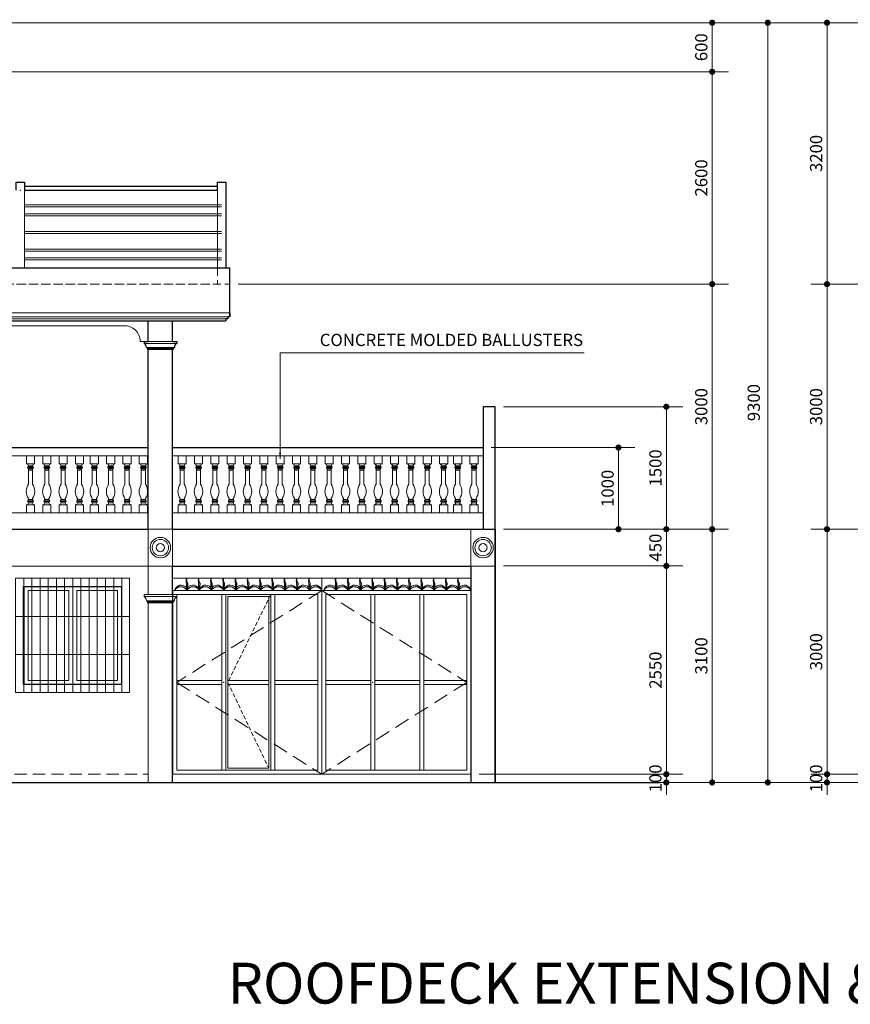
# Model space of a CAD drawing. Units: inches. Extents: x 232504 to 781189, y -257492 to 45191.
# Drawn here: x 326779 to 336947, y 28648 to 40701 of the extents above; entities that cross this region are included whole.
import ezdxf

# ---------------------------------------------------------------- set-up
doc = ezdxf.new("R2010")
doc.units = ezdxf.units.IN
doc.header["$MEASUREMENT"] = 0
doc.linetypes.add('DASHED2', pattern=[0.375, 0.25, -0.125])
doc.layers.add('dimension', color=251, linetype='Continuous', lineweight=13)
doc.layers.add('window', color=137, linetype='Continuous', lineweight=20)
doc.styles.add('ARIAL', font='GOTHIC.TTF', dxfattribs={"height": 150})
doc.styles.add('style3', font='GOTHIC.TTF', dxfattribs={"height": 500})
doc.dimstyles.new('100', dxfattribs={"dimtxt": 150, "dimasz": 75, "dimexe": 200, "dimexo": 100, "dimgap": 35, "dimtad": 1, "dimdec": 0, "dimdsep": 46, "dimtxsty": 'ARIAL', "dimblk": 'DOT', "dimcen": 2.5, "dimclrd": 256, "dimclre": 256, "dimclrt": 7, "dimazin": 0, "dimtfac": 1, "dimtdec": 0, "dimtix": 1, "dimtmove": 2, "dimatfit": 3, "dimfxl": 50, "dimlwd": 5, "dimlwe": 5, "dimarcsym": 0})
doc.dimstyles.new('200SCALE', dxfattribs={"dimtxt": 150, "dimasz": 75, "dimexe": 200, "dimexo": 100, "dimgap": 35, "dimtad": 1, "dimdec": 0, "dimlfac": 2, "dimdsep": 46, "dimtxsty": 'ARIAL', "dimblk": 'DOT', "dimcen": 2.5, "dimclrd": 256, "dimclre": 256, "dimclrt": 7, "dimazin": 0, "dimtfac": 1, "dimtdec": 0, "dimtix": 1, "dimtmove": 2, "dimatfit": 3, "dimfxl": 50, "dimlwd": 5, "dimlwe": 5, "dimarcsym": 0})

# ---------------------------------------------------------------- blocks, each defined once
blk = doc.blocks.new('BALLUSTER-1')
at = {"layer": 'dimension'}
for p, q in [((15406, 31030), (15506, 31030)), ((15406, 30930), (15406, 31030)), ((15506, 31030), (15506, 30930)), ((15506, 30930), (15406, 30930)), ((15486, 30893), (15426, 30893)), ((15486, 30880), (15426, 30880)), ((15481, 30905), (15431, 30905)), ((15481, 30868), (15431, 30868)), ((15431, 30868), (15431, 30680)), ((15481, 30868), (15481, 30680)), ((15481, 30855), (15431, 30855)), ((15431, 30505), (15431, 30493)), ((15481, 30505), (15481, 30493)), ((15406, 30430), (15506, 30430)), ((15406, 30330), (15406, 30430)), ((15506, 30430), (15406, 30430)), ((15426, 30480), (15486, 30480)), ((15486, 30480), (15426, 30480)), ((15426, 30468), (15486, 30468)), ((15486, 30468), (15426, 30468)), ((15431, 30493), (15481, 30493)), ((15481, 30493), (15431, 30493)), ((15431, 30455), (15481, 30455)), ((15481, 30455), (15431, 30455)), ((15506, 30430), (15506, 30330)), ((15506, 30330), (15406, 30330))]:
    blk.add_line(p, q, dxfattribs=at)
for centre, radius, start, end in [((15403, 30902), 28.6, 6.8296, 83.1704), ((15428, 30887), 6.43, 103.7227, 256.2773), ((15433, 30899), 6.43, 103.7227, 256.2773), ((15433, 30874), 6.43, 103.7227, 256.2773), ((15510, 30902), 28.6, 96.8296, 173.1704), ((15480, 30899), 6.43, 283.7227, 76.2773), ((15480, 30874), 6.43, 283.7227, 76.2773), ((15485, 30887), 6.43, 283.7227, 76.2773), ((15561, 30593), 157, 146.0747, 213.9253), ((15351, 30593), 157, 326.0747, 33.9253), ((15403, 30459), 28.6, 276.8296, 353.1704), ((15428, 30474), 6.43, 103.7227, 256.2773), ((15433, 30487), 6.43, 103.7227, 256.2773), ((15433, 30462), 6.43, 103.7227, 256.2773), ((15480, 30487), 6.43, 283.7227, 76.2773), ((15480, 30462), 6.43, 283.7227, 76.2773), ((15480, 30462), 6.43, 283.7227, 76.2773), ((15510, 30459), 28.6, 186.8296, 263.1704), ((15485, 30474), 6.43, 283.7227, 76.2773)]:
    blk.add_arc(centre, radius, start, end, dxfattribs=at)
blk = doc.blocks.new('w1')
at = {"layer": 'dimension'}
for points in [[(11507, 36764), (10910, 36764), (10910, 35564), (11507, 35564)], [(11457, 36714), (10960, 36714), (10960, 35614), (11457, 35614)]]:
    blk.add_lwpolyline(points, close=True, dxfattribs=at)
blk = doc.blocks.new('_Dot')
at = {"color": 0, "linetype": 'ByBlock', "lineweight": -2}
blk.add_line((-0.5, 0), (-1, 0), dxfattribs=at)
at = {"color": 0, "linetype": 'ByBlock', "const_width": 0.5}
blk.add_lwpolyline([(-0.25, 0, 1), (0.25, 0, 1)], format="xyb", close=True, dxfattribs=at)
blk = doc.blocks.new('*D1882')
at = {"layer": 'Defpoints', "color": 0, "transparency": 16777216}
for p in [(324252, 40064), (329452, 37464), (335256, 37464)]:
    blk.add_point(p, dxfattribs=at)
at = {"layer": 'dimension', "lineweight": 5, "transparency": 16777216}
for p, q in [((324352, 40064), (335456, 40064)), ((335256, 39989), (335256, 37539)), ((329552, 37464), (335456, 37464))]:
    blk.add_line(p, q, dxfattribs=at)
at = {"layer": 'dimension', "lineweight": 5, "transparency": 16777216, "xscale": 75, "yscale": 75, "zscale": 75}
for p, rotation in [((335256, 40064), 90), ((335256, 37464), 270)]:
    blk.add_blockref('_Dot', p, dxfattribs=dict(at, rotation=rotation))
at = {"layer": 'dimension', "color": 7, "transparency": 16777216, "insert": (335142, 38764), "char_height": 150, "attachment_point": 5, "rotation": 90, "style": 'ARIAL'}
blk.add_mtext('2600', dxfattribs=at)
blk = doc.blocks.new('*D1883')
at = {"layer": 'Defpoints', "color": 0, "transparency": 16777216}
for p in [(329352, 37464), (332602, 34464), (335256, 34464)]:
    blk.add_point(p, dxfattribs=at)
at = {"layer": 'dimension', "lineweight": 5, "transparency": 16777216}
for p, q in [((329452, 37464), (335456, 37464)), ((335256, 37389), (335256, 34539)), ((332702, 34464), (335456, 34464))]:
    blk.add_line(p, q, dxfattribs=at)
at = {"layer": 'dimension', "lineweight": 5, "transparency": 16777216, "xscale": 75, "yscale": 75, "zscale": 75}
for p, rotation in [((335256, 37464), 90), ((335256, 34464), 270)]:
    blk.add_blockref('_Dot', p, dxfattribs=dict(at, rotation=rotation))
at = {"layer": 'dimension', "color": 7, "transparency": 16777216, "insert": (335142, 35964), "char_height": 150, "attachment_point": 5, "rotation": 90, "style": 'ARIAL'}
blk.add_mtext('3000', dxfattribs=at)
blk = doc.blocks.new('*D1884')
at = {"layer": 'Defpoints', "color": 0, "transparency": 16777216}
for p in [(332602, 34464), (332602, 31364), (335256, 31364)]:
    blk.add_point(p, dxfattribs=at)
at = {"layer": 'dimension', "lineweight": 5, "transparency": 16777216}
for p, q in [((332702, 34464), (335456, 34464)), ((335256, 34389), (335256, 31439)), ((332702, 31364), (335456, 31364))]:
    blk.add_line(p, q, dxfattribs=at)
at = {"layer": 'dimension', "lineweight": 5, "transparency": 16777216, "xscale": 75, "yscale": 75, "zscale": 75}
for p, rotation in [((335256, 34464), 90), ((335256, 31364), 270)]:
    blk.add_blockref('_Dot', p, dxfattribs=dict(at, rotation=rotation))
at = {"layer": 'dimension', "color": 7, "transparency": 16777216, "insert": (335142, 32914), "char_height": 150, "attachment_point": 5, "rotation": 90, "style": 'ARIAL'}
blk.add_mtext('3100', dxfattribs=at)
blk = doc.blocks.new('*D1885')
at = {"layer": 'Defpoints', "color": 0, "transparency": 16777216}
for p in [(332988, 34464), (332602, 34014), (334695, 34014)]:
    blk.add_point(p, dxfattribs=at)
at = {"layer": 'dimension', "lineweight": 5, "transparency": 16777216}
for p, q in [((333088, 34464), (334895, 34464)), ((334695, 34389), (334695, 34089)), ((332702, 34014), (334895, 34014))]:
    blk.add_line(p, q, dxfattribs=at)
at = {"layer": 'dimension', "lineweight": 5, "transparency": 16777216, "xscale": 75, "yscale": 75, "zscale": 75}
for p, rotation in [((334695, 34464), 90), ((334695, 34014), 270)]:
    blk.add_blockref('_Dot', p, dxfattribs=dict(at, rotation=rotation))
at = {"layer": 'dimension', "color": 7, "transparency": 16777216, "insert": (334581, 34239), "char_height": 150, "attachment_point": 5, "rotation": 90, "style": 'ARIAL'}
blk.add_mtext('450', dxfattribs=at)
blk = doc.blocks.new('*D1886')
at = {"layer": 'Defpoints', "color": 0, "transparency": 16777216}
for p in [(332602, 34014), (332302, 31464), (334695, 31464)]:
    blk.add_point(p, dxfattribs=at)
at = {"layer": 'dimension', "lineweight": 5, "transparency": 16777216}
for p, q in [((332702, 34014), (334895, 34014)), ((334695, 33939), (334695, 31539)), ((332402, 31464), (334895, 31464))]:
    blk.add_line(p, q, dxfattribs=at)
at = {"layer": 'dimension', "lineweight": 5, "transparency": 16777216, "xscale": 75, "yscale": 75, "zscale": 75}
for p, rotation in [((334695, 34014), 90), ((334695, 31464), 270)]:
    blk.add_blockref('_Dot', p, dxfattribs=dict(at, rotation=rotation))
at = {"layer": 'dimension', "color": 7, "transparency": 16777216, "insert": (334581, 32739), "char_height": 150, "attachment_point": 5, "rotation": 90, "style": 'ARIAL'}
blk.add_mtext('2550', dxfattribs=at)
blk = doc.blocks.new('*D1702')
at = {"layer": 'Defpoints', "color": 0, "transparency": 16777216}
for p in [(333352, 31464), (333652, 31364), (334695, 31364)]:
    blk.add_point(p, dxfattribs=at)
at = {"layer": 'dimension', "lineweight": 5, "transparency": 16777216}
for p, q in [((334695, 31539), (334695, 31614)), ((333452, 31464), (334895, 31464)), ((334695, 31464), (334695, 31364)), ((333752, 31364), (334895, 31364)), ((334695, 31289), (334695, 31214))]:
    blk.add_line(p, q, dxfattribs=at)
at = {"layer": 'dimension', "lineweight": 5, "transparency": 16777216, "xscale": 75, "yscale": 75, "zscale": 75}
for p, rotation in [((334695, 31464), 270), ((334695, 31364), 90)]:
    blk.add_blockref('_Dot', p, dxfattribs=dict(at, rotation=rotation))
at = {"layer": 'dimension', "color": 7, "transparency": 16777216, "insert": (334581, 31414), "char_height": 150, "attachment_point": 5, "rotation": 90, "style": 'ARIAL'}
blk.add_mtext('100', dxfattribs=at)
blk = doc.blocks.new('GRILLS1')
at = {"layer": 'dimension'}
for p, q in [((10807, 35464), (10807, 36864)), ((10907, 35464), (10907, 36864)), ((11007, 35464), (11007, 36864)), ((11107, 35464), (11107, 36864)), ((11207, 35464), (11207, 36864)), ((11307, 35464), (11307, 36864)), ((11407, 35464), (11407, 36864)), ((11507, 35464), (11507, 36864)), ((11607, 35464), (11607, 36864)), ((11707, 35464), (11707, 36864)), ((11807, 35464), (11807, 36864)), ((11907, 35464), (11907, 36864)), ((12007, 35464), (12007, 36864)), ((12107, 35464), (12107, 36864)), ((10810, 36397), (12203, 36397)), ((10810, 35930), (12203, 35930))]:
    blk.add_line(p, q, dxfattribs=at)
blk.add_lwpolyline([(10807, 36864), (12200, 36864), (12200, 35464), (10807, 35464)], close=True, dxfattribs=at)
blk = doc.blocks.new('GW1')
at = {"layer": 'dimension'}
for p, q in [((22621, 31514), (22621, 33664)), ((22671, 31514), (22671, 33664)), ((23221, 31514), (23221, 33664)), ((23271, 31514), (23271, 33664)), ((22071, 32614), (22621, 32614)), ((22071, 32564), (22621, 32564)), ((22671, 32614), (23221, 32614)), ((22671, 32564), (23221, 32564)), ((23271, 32614), (23796, 32614)), ((23271, 32564), (23796, 32564))]:
    blk.add_line(p, q, dxfattribs=at)
for points in [[(22021, 33864), (23846, 33864), (23846, 31464), (22021, 31464)], [(22021, 33714), (23846, 33714), (23846, 31464), (22021, 31464)], [(22071, 33664), (23796, 33664), (23796, 31514), (22071, 31514)]]:
    blk.add_lwpolyline(points, close=True, dxfattribs=at)
for centre, radius, start, end in [((22126, 33698), 81.7, 40.2278, 168.9335), ((22121, 33677), 83.6, 26.1501, 153.8499), ((22218, 33839), 33.7, 131.718, 238.3144), ((21799, 33776), 390, 356.254, 8.761), ((22246, 33743), 58, 156.2412, 210.371), ((22219, 33753), 29.5, 154.0358, 240.0612), ((22263, 33843), 71, 162.6594, 207.373), ((22175, 33792), 31.3, 304.9025, 34.8678), ((22156, 33795), 46.2, 321.2797, 18.4907), ((22271, 33677), 83.6, 26.1501, 153.8499), ((22271, 33677), 83.6, 26.1501, 153.8499), ((22438, 33753), 235, 171.1655, 186.1634), ((22265, 33698), 81.7, 11.0665, 139.7722), ((22368, 33839), 33.7, 131.718, 238.3144), ((21949, 33776), 390, 356.254, 8.761), ((22396, 33743), 58, 156.2412, 210.371), ((22369, 33753), 29.5, 154.0358, 240.0612), ((22413, 33843), 71, 162.6594, 207.373), ((22325, 33792), 31.3, 304.9025, 34.8678), ((22306, 33795), 46.2, 321.2797, 18.4907), ((22426, 33698), 81.7, 40.2278, 168.9335), ((22421, 33677), 83.6, 26.1501, 153.8499), ((22588, 33753), 235, 171.1655, 186.1634), ((22518, 33839), 33.7, 131.718, 238.3144), ((22099, 33776), 390, 356.254, 8.761), ((22546, 33743), 58, 156.2412, 210.371), ((22519, 33753), 29.5, 154.0358, 240.0612), ((22563, 33843), 71, 162.6594, 207.373), ((22475, 33792), 31.3, 304.9025, 34.8678), ((22456, 33795), 46.2, 321.2797, 18.4907), ((22571, 33677), 83.6, 26.1501, 153.8499), ((22571, 33677), 83.6, 26.1501, 153.8499), ((22738, 33753), 235, 171.1655, 186.1634), ((22565, 33698), 81.7, 11.0665, 139.7722), ((22668, 33839), 33.7, 131.718, 238.3144), ((22249, 33776), 390, 356.254, 8.761), ((22696, 33743), 58, 156.2412, 210.371), ((22669, 33753), 29.5, 154.0358, 240.0612), ((22713, 33843), 71, 162.6594, 207.373), ((22625, 33792), 31.3, 304.9025, 34.8678), ((22606, 33795), 46.2, 321.2797, 18.4907), ((22726, 33698), 81.7, 40.2278, 168.9335), ((22721, 33677), 83.6, 26.1501, 153.8499), ((22888, 33753), 235, 171.1655, 186.1634), ((22818, 33839), 33.7, 131.718, 238.3144), ((22399, 33776), 390, 356.254, 8.761), ((22846, 33743), 58, 156.2412, 210.371), ((22819, 33753), 29.5, 154.0358, 240.0612), ((22863, 33843), 71, 162.6594, 207.373), ((22775, 33792), 31.3, 304.9025, 34.8678), ((22756, 33795), 46.2, 321.2797, 18.4907), ((22871, 33677), 83.6, 26.1501, 153.8499), ((22871, 33677), 83.6, 26.1501, 153.8499), ((23038, 33753), 235, 171.1655, 186.1634), ((22865, 33698), 81.7, 11.0665, 139.7722), ((22968, 33839), 33.7, 131.718, 238.3144), ((22549, 33776), 390, 356.254, 8.761), ((22996, 33743), 58, 156.2412, 210.371), ((22969, 33753), 29.5, 154.0358, 240.0612), ((23013, 33843), 71, 162.6594, 207.373), ((22925, 33792), 31.3, 304.9025, 34.8678), ((22906, 33795), 46.2, 321.2797, 18.4907), ((23026, 33698), 81.7, 40.2278, 168.9335), ((23021, 33677), 83.6, 26.1501, 153.8499), ((23188, 33753), 235, 171.1655, 186.1634), ((23118, 33839), 33.7, 131.718, 238.3144), ((22699, 33776), 390, 356.254, 8.761), ((23146, 33743), 58, 156.2412, 210.371), ((23119, 33753), 29.5, 154.0358, 240.0612), ((23163, 33843), 71, 162.6594, 207.373), ((23075, 33792), 31.3, 304.9025, 34.8678), ((23056, 33795), 46.2, 321.2797, 18.4907), ((23171, 33677), 83.6, 26.1501, 153.8499), ((23171, 33677), 83.6, 26.1501, 153.8499), ((23338, 33753), 235, 171.1655, 186.1634), ((23165, 33698), 81.7, 11.0665, 139.7722), ((23268, 33839), 33.7, 131.718, 238.3144), ((22849, 33776), 390, 356.254, 8.761), ((23296, 33743), 58, 156.2412, 210.371), ((23269, 33753), 29.5, 154.0358, 240.0612), ((23313, 33843), 71, 162.6594, 207.373), ((23225, 33792), 31.3, 304.9025, 34.8678), ((23206, 33795), 46.2, 321.2797, 18.4907), ((23326, 33698), 81.7, 40.2278, 168.9335), ((23321, 33677), 83.6, 26.1501, 153.8499), ((23488, 33753), 235, 171.1655, 186.1634), ((23418, 33839), 33.7, 131.718, 238.3144), ((22999, 33776), 390, 356.254, 8.761), ((23446, 33743), 58, 156.2412, 210.371), ((23419, 33753), 29.5, 154.0358, 240.0612), ((23463, 33843), 71, 162.6594, 207.373), ((23375, 33792), 31.3, 304.9025, 34.8678), ((23356, 33795), 46.2, 321.2797, 18.4907), ((23471, 33677), 83.6, 26.1501, 153.8499), ((23471, 33677), 83.6, 26.1501, 153.8499), ((23638, 33753), 235, 171.1655, 186.1634), ((23465, 33698), 81.7, 11.0665, 139.7722), ((23568, 33839), 33.7, 131.718, 238.3144), ((23149, 33776), 390, 356.254, 8.761), ((23596, 33743), 58, 156.2412, 210.371), ((23569, 33753), 29.5, 154.0358, 240.0612), ((23613, 33843), 71, 162.6594, 207.373), ((23525, 33792), 31.3, 304.9025, 34.8678), ((23506, 33795), 46.2, 321.2797, 18.4907), ((23626, 33698), 81.7, 40.2278, 168.9335), ((23621, 33677), 83.6, 26.1501, 153.8499), ((23788, 33753), 235, 171.1655, 186.1634), ((23718, 33839), 33.7, 131.718, 238.3144), ((23299, 33776), 390, 356.254, 8.761), ((23746, 33743), 58, 156.2412, 210.371), ((23719, 33753), 29.5, 154.0358, 240.0612), ((23763, 33843), 71, 162.6594, 207.373), ((23675, 33792), 31.3, 304.9025, 34.8678), ((23656, 33795), 46.2, 321.2797, 18.4907), ((23771, 33677), 83.6, 26.1501, 153.8499), ((23771, 33677), 83.6, 26.1501, 153.8499), ((23938, 33753), 235, 171.1655, 186.1634), ((23765, 33698), 81.7, 11.0665, 139.7722)]:
    blk.add_arc(centre, radius, start, end, dxfattribs=at)
for p in [(22646, 32589), (23221, 32589)]:
    blk.add_point(p, dxfattribs=at)
blk = doc.blocks.new('GW2')
at = {"layer": 'dimension'}
for p, q in [((20246, 33664), (20246, 33639)), ((20796, 31514), (20796, 33664)), ((20846, 31514), (20846, 33664)), ((21396, 31514), (21396, 33664)), ((21446, 31514), (21446, 33664)), ((20246, 32614), (20796, 32614)), ((20246, 32564), (20796, 32564)), ((20871, 32614), (21371, 32614)), ((20871, 32564), (21371, 32564)), ((21446, 32614), (21971, 32614)), ((21446, 32564), (21971, 32564))]:
    blk.add_line(p, q, dxfattribs=at)
for points in [[(20196, 33714), (22021, 33714), (22021, 31464), (20196, 31464)], [(20246, 33664), (21971, 33664), (21971, 31514), (20246, 31514)], [(20846, 33664), (21396, 33664), (21396, 31514), (20846, 31514)], [(20871, 33639), (21371, 33639), (21371, 31539), (20871, 31539)]]:
    blk.add_lwpolyline(points, close=True, dxfattribs=at)
at = {"layer": 'dimension', "linetype": 'DASHED2', "ltscale": 200}
blk.add_lwpolyline([(21396, 33664), (20871, 32589), (21371, 31539)], dxfattribs=at)
at = {"layer": 'dimension'}
for centre, radius, start, end in [((20301, 33698), 81.7, 40.2278, 168.9335), ((20296, 33677), 83.6, 26.1501, 153.8499), ((20393, 33839), 33.7, 131.718, 238.3144), ((19974, 33776), 390, 356.254, 8.761), ((20421, 33743), 58, 156.2412, 210.371), ((20394, 33753), 29.5, 154.0358, 240.0612), ((20438, 33843), 71, 162.6594, 207.373), ((20350, 33792), 31.3, 304.9025, 34.8678), ((20331, 33795), 46.2, 321.2797, 18.4907), ((20446, 33677), 83.6, 26.1501, 153.8499), ((20446, 33677), 83.6, 26.1501, 153.8499), ((20613, 33753), 235, 171.1655, 186.1634), ((20440, 33698), 81.7, 11.0665, 139.7722), ((20543, 33839), 33.7, 131.718, 238.3144), ((20124, 33776), 390, 356.254, 8.761), ((20571, 33743), 58, 156.2412, 210.371), ((20544, 33753), 29.5, 154.0358, 240.0612), ((20588, 33843), 71, 162.6594, 207.373), ((20500, 33792), 31.3, 304.9025, 34.8678), ((20481, 33795), 46.2, 321.2797, 18.4907), ((20601, 33698), 81.7, 40.2278, 168.9335), ((20596, 33677), 83.6, 26.1501, 153.8499), ((20763, 33753), 235, 171.1655, 186.1634), ((20693, 33839), 33.7, 131.718, 238.3144), ((20274, 33776), 390, 356.254, 8.761), ((20721, 33743), 58, 156.2412, 210.371), ((20694, 33753), 29.5, 154.0358, 240.0612), ((20738, 33843), 71, 162.6594, 207.373), ((20650, 33792), 31.3, 304.9025, 34.8678), ((20631, 33795), 46.2, 321.2797, 18.4907), ((20746, 33677), 83.6, 26.1501, 153.8499), ((20746, 33677), 83.6, 26.1501, 153.8499), ((20913, 33753), 235, 171.1655, 186.1634), ((20740, 33698), 81.7, 11.0665, 139.7722), ((20843, 33839), 33.7, 131.718, 238.3144), ((20424, 33776), 390, 356.254, 8.761), ((20871, 33743), 58, 156.2412, 210.371), ((20844, 33753), 29.5, 154.0358, 240.0612), ((20888, 33843), 71, 162.6594, 207.373), ((20800, 33792), 31.3, 304.9025, 34.8678), ((20781, 33795), 46.2, 321.2797, 18.4907), ((20901, 33698), 81.7, 40.2278, 168.9335), ((20896, 33677), 83.6, 26.1501, 153.8499), ((21063, 33753), 235, 171.1655, 186.1634), ((20993, 33839), 33.7, 131.718, 238.3144), ((20574, 33776), 390, 356.254, 8.761), ((21021, 33743), 58, 156.2412, 210.371), ((20994, 33753), 29.5, 154.0358, 240.0612), ((21038, 33843), 71, 162.6594, 207.373), ((20950, 33792), 31.3, 304.9025, 34.8678), ((20931, 33795), 46.2, 321.2797, 18.4907), ((21046, 33677), 83.6, 26.1501, 153.8499), ((21046, 33677), 83.6, 26.1501, 153.8499), ((21213, 33753), 235, 171.1655, 186.1634), ((21040, 33698), 81.7, 11.0665, 139.7722), ((21143, 33839), 33.7, 131.718, 238.3144), ((20724, 33776), 390, 356.254, 8.761), ((21171, 33743), 58, 156.2412, 210.371), ((21144, 33753), 29.5, 154.0358, 240.0612), ((21188, 33843), 71, 162.6594, 207.373), ((21100, 33792), 31.3, 304.9025, 34.8678), ((21081, 33795), 46.2, 321.2797, 18.4907), ((21201, 33698), 81.7, 40.2278, 168.9335), ((21196, 33677), 83.6, 26.1501, 153.8499), ((21363, 33753), 235, 171.1655, 186.1634), ((21293, 33839), 33.7, 131.718, 238.3144), ((20874, 33776), 390, 356.254, 8.761), ((21321, 33743), 58, 156.2412, 210.371), ((21294, 33753), 29.5, 154.0358, 240.0612), ((21338, 33843), 71, 162.6594, 207.373), ((21250, 33792), 31.3, 304.9025, 34.8678), ((21231, 33795), 46.2, 321.2797, 18.4907), ((21346, 33677), 83.6, 26.1501, 153.8499), ((21346, 33677), 83.6, 26.1501, 153.8499), ((21513, 33753), 235, 171.1655, 186.1634), ((21340, 33698), 81.7, 11.0665, 139.7722), ((21443, 33839), 33.7, 131.718, 238.3144), ((21024, 33776), 390, 356.254, 8.761), ((21471, 33743), 58, 156.2412, 210.371), ((21444, 33753), 29.5, 154.0358, 240.0612), ((21488, 33843), 71, 162.6594, 207.373), ((21400, 33792), 31.3, 304.9025, 34.8678), ((21381, 33795), 46.2, 321.2797, 18.4907), ((21501, 33698), 81.7, 40.2278, 168.9335), ((21496, 33677), 83.6, 26.1501, 153.8499), ((21663, 33753), 235, 171.1655, 186.1634), ((21593, 33839), 33.7, 131.718, 238.3144), ((21174, 33776), 390, 356.254, 8.761), ((21621, 33743), 58, 156.2412, 210.371), ((21594, 33753), 29.5, 154.0358, 240.0612), ((21638, 33843), 71, 162.6594, 207.373), ((21550, 33792), 31.3, 304.9025, 34.8678), ((21531, 33795), 46.2, 321.2797, 18.4907), ((21646, 33677), 83.6, 26.1501, 153.8499), ((21646, 33677), 83.6, 26.1501, 153.8499), ((21813, 33753), 235, 171.1655, 186.1634), ((21640, 33698), 81.7, 11.0665, 139.7722), ((21743, 33839), 33.7, 131.718, 238.3144), ((21324, 33776), 390, 356.254, 8.761), ((21771, 33743), 58, 156.2412, 210.371), ((21744, 33753), 29.5, 154.0358, 240.0612), ((21788, 33843), 71, 162.6594, 207.373), ((21700, 33792), 31.3, 304.9025, 34.8678), ((21681, 33795), 46.2, 321.2797, 18.4907), ((21801, 33698), 81.7, 40.2278, 168.9335), ((21796, 33677), 83.6, 26.1501, 153.8499), ((21963, 33753), 235, 171.1655, 186.1634), ((21893, 33839), 33.7, 131.718, 238.3144), ((21474, 33776), 390, 356.254, 8.761), ((21921, 33743), 58, 156.2412, 210.371), ((21894, 33753), 29.5, 154.0358, 240.0612), ((21938, 33843), 71, 162.6594, 207.373), ((21850, 33792), 31.3, 304.9025, 34.8678), ((21831, 33795), 46.2, 321.2797, 18.4907), ((21946, 33677), 83.6, 26.1501, 153.8499), ((21946, 33677), 83.6, 26.1501, 153.8499), ((22113, 33753), 235, 171.1655, 186.1634), ((21940, 33698), 81.7, 11.0665, 139.7722)]:
    blk.add_arc(centre, radius, start, end, dxfattribs=at)
for p in [(20821, 32589), (21396, 32589)]:
    blk.add_point(p, dxfattribs=at)
blk = doc.blocks.new('*D1703')
at = {"layer": 'Defpoints', "color": 0, "transparency": 16777216}
for p in [(324623, 40664), (333845, 31364), (335937, 31364)]:
    blk.add_point(p, dxfattribs=at)
at = {"layer": 'dimension', "lineweight": 5, "transparency": 16777216}
for p, q in [((324723, 40664), (336137, 40664)), ((335937, 40589), (335937, 31439)), ((333945, 31364), (336137, 31364))]:
    blk.add_line(p, q, dxfattribs=at)
at = {"layer": 'dimension', "lineweight": 5, "transparency": 16777216, "xscale": 75, "yscale": 75, "zscale": 75}
for p, rotation in [((335937, 40664), 90), ((335937, 31364), 270)]:
    blk.add_blockref('_Dot', p, dxfattribs=dict(at, rotation=rotation))
at = {"layer": 'dimension', "color": 7, "transparency": 16777216, "insert": (335785, 36014), "char_height": 150, "attachment_point": 5, "rotation": 90, "style": 'ARIAL'}
blk.add_mtext('9300', dxfattribs=at)
blk = doc.blocks.new('*D1708')
at = {"layer": 'Defpoints', "color": 0, "transparency": 16777216}
for p in [(328380, 40664), (328380, 40064), (335256, 40064)]:
    blk.add_point(p, dxfattribs=at)
at = {"layer": 'dimension', "lineweight": 5, "transparency": 16777216}
for p, q in [((328480, 40664), (335456, 40664)), ((335256, 40589), (335256, 40139)), ((328480, 40064), (335456, 40064))]:
    blk.add_line(p, q, dxfattribs=at)
at = {"layer": 'dimension', "lineweight": 5, "transparency": 16777216, "xscale": 75, "yscale": 75, "zscale": 75}
for p, rotation in [((335256, 40664), 90), ((335256, 40064), 270)]:
    blk.add_blockref('_Dot', p, dxfattribs=dict(at, rotation=rotation))
at = {"layer": 'dimension', "color": 7, "transparency": 16777216, "insert": (335142, 40364), "char_height": 150, "attachment_point": 5, "rotation": 90, "style": 'ARIAL'}
blk.add_mtext('600', dxfattribs=at)
blk = doc.blocks.new('*D1906')
at = {"layer": 'Defpoints', "color": 0, "transparency": 16777216}
for p in [(340421, 40664), (336662, 37464), (338271, 37464)]:
    blk.add_point(p, dxfattribs=at)
at = {"layer": 'dimension', "lineweight": 5, "transparency": 16777216}
for p, q in [((340321, 40664), (336462, 40664)), ((336662, 40589), (336662, 37539)), ((338171, 37464), (336462, 37464))]:
    blk.add_line(p, q, dxfattribs=at)
at = {"layer": 'dimension', "lineweight": 5, "transparency": 16777216, "xscale": 75, "yscale": 75, "zscale": 75}
for p, rotation in [((336662, 40664), 90), ((336662, 37464), 270)]:
    blk.add_blockref('_Dot', p, dxfattribs=dict(at, rotation=rotation))
at = {"layer": 'dimension', "color": 7, "transparency": 16777216, "insert": (336548, 39064), "char_height": 150, "attachment_point": 5, "rotation": 90, "style": 'ARIAL'}
blk.add_mtext('3200', dxfattribs=at)
blk = doc.blocks.new('*D1907')
at = {"layer": 'Defpoints', "color": 0, "transparency": 16777216}
for p in [(338271, 37464), (336662, 34464), (338971, 34464)]:
    blk.add_point(p, dxfattribs=at)
at = {"layer": 'dimension', "lineweight": 5, "transparency": 16777216}
for p, q in [((338171, 37464), (336462, 37464)), ((336662, 37389), (336662, 34539)), ((338871, 34464), (336462, 34464))]:
    blk.add_line(p, q, dxfattribs=at)
at = {"layer": 'dimension', "lineweight": 5, "transparency": 16777216, "xscale": 75, "yscale": 75, "zscale": 75}
for p, rotation in [((336662, 37464), 90), ((336662, 34464), 270)]:
    blk.add_blockref('_Dot', p, dxfattribs=dict(at, rotation=rotation))
at = {"layer": 'dimension', "color": 7, "transparency": 16777216, "insert": (336548, 35964), "char_height": 150, "attachment_point": 5, "rotation": 90, "style": 'ARIAL'}
blk.add_mtext('3000', dxfattribs=at)
blk = doc.blocks.new('*D1908')
at = {"layer": 'Defpoints', "color": 0, "transparency": 16777216}
for p in [(338971, 34464), (336662, 31464), (338971, 31464)]:
    blk.add_point(p, dxfattribs=at)
at = {"layer": 'dimension', "lineweight": 5, "transparency": 16777216}
for p, q in [((338871, 34464), (336462, 34464)), ((336662, 34389), (336662, 31539)), ((338871, 31464), (336462, 31464))]:
    blk.add_line(p, q, dxfattribs=at)
at = {"layer": 'dimension', "lineweight": 5, "transparency": 16777216, "xscale": 75, "yscale": 75, "zscale": 75}
for p, rotation in [((336662, 34464), 90), ((336662, 31464), 270)]:
    blk.add_blockref('_Dot', p, dxfattribs=dict(at, rotation=rotation))
at = {"layer": 'dimension', "color": 7, "transparency": 16777216, "insert": (336548, 32964), "char_height": 150, "attachment_point": 5, "rotation": 90, "style": 'ARIAL'}
blk.add_mtext('3000', dxfattribs=at)
blk = doc.blocks.new('*D1909')
at = {"layer": 'Defpoints', "color": 0, "transparency": 16777216}
for p in [(338971, 31464), (336662, 31364), (338971, 31364)]:
    blk.add_point(p, dxfattribs=at)
at = {"layer": 'dimension', "lineweight": 5, "transparency": 16777216}
for p, q in [((336662, 31539), (336662, 31614)), ((338871, 31464), (336462, 31464)), ((336662, 31464), (336662, 31364)), ((338871, 31364), (336462, 31364)), ((336662, 31289), (336662, 31214))]:
    blk.add_line(p, q, dxfattribs=at)
at = {"layer": 'dimension', "lineweight": 5, "transparency": 16777216, "xscale": 75, "yscale": 75, "zscale": 75}
for p, rotation in [((336662, 31464), 270), ((336662, 31364), 90)]:
    blk.add_blockref('_Dot', p, dxfattribs=dict(at, rotation=rotation))
at = {"layer": 'dimension', "color": 7, "transparency": 16777216, "insert": (336548, 31414), "char_height": 150, "attachment_point": 5, "rotation": 90, "style": 'ARIAL'}
blk.add_mtext('100', dxfattribs=at)
blk = doc.blocks.new('*D1925')
at = {"layer": 'Defpoints', "color": 0, "transparency": 16777216}
for p in [(332602, 35964), (332602, 34464), (334695, 34464)]:
    blk.add_point(p, dxfattribs=at)
at = {"layer": 'dimension', "lineweight": 5, "transparency": 16777216}
for p, q in [((332702, 35964), (334895, 35964)), ((334695, 35889), (334695, 34539)), ((332702, 34464), (334895, 34464))]:
    blk.add_line(p, q, dxfattribs=at)
at = {"layer": 'dimension', "lineweight": 5, "transparency": 16777216, "xscale": 75, "yscale": 75, "zscale": 75}
for p, rotation in [((334695, 35964), 90), ((334695, 34464), 270)]:
    blk.add_blockref('_Dot', p, dxfattribs=dict(at, rotation=rotation))
at = {"layer": 'dimension', "color": 7, "transparency": 16777216, "insert": (334581, 35214), "char_height": 150, "attachment_point": 5, "rotation": 90, "style": 'ARIAL'}
blk.add_mtext('1500', dxfattribs=at)
blk = doc.blocks.new('*D1926')
at = {"layer": 'Defpoints', "color": 0, "transparency": 16777216}
for p in [(332452, 35464), (332602, 34464), (334109, 34464)]:
    blk.add_point(p, dxfattribs=at)
at = {"layer": 'dimension', "lineweight": 5, "transparency": 16777216}
for p, q in [((332552, 35464), (334309, 35464)), ((334109, 35389), (334109, 34539)), ((332702, 34464), (334309, 34464))]:
    blk.add_line(p, q, dxfattribs=at)
at = {"layer": 'dimension', "lineweight": 5, "transparency": 16777216, "xscale": 75, "yscale": 75, "zscale": 75}
for p, rotation in [((334109, 35464), 90), ((334109, 34464), 270)]:
    blk.add_blockref('_Dot', p, dxfattribs=dict(at, rotation=rotation))
at = {"layer": 'dimension', "color": 7, "transparency": 16777216, "insert": (333995, 34964), "char_height": 150, "attachment_point": 5, "rotation": 90, "style": 'ARIAL'}
blk.add_mtext('1000', dxfattribs=at)

msp = doc.modelspace()

# ---------------------------------------------------------------- linework, layer by layer
at = {"layer": 'dimension'}
for p, q in [((336137.4, 40663.7), (337483.6, 40663.7)), ((326836.6, 37663.7), (326836.6, 38613.7)), ((329201.6, 37663.7), (329201.6, 38613.7)), ((329301.6, 37663.7), (329301.6, 38613.7)), ((326836.6, 38434.6), (329251.6, 38434.6)), ((326836.6, 38409.6), (329251.6, 38409.6)), ((326836.6, 38326.2), (329251.6, 38326.2)), ((326836.6, 38301.2), (329251.6, 38301.2)), ((326836.6, 38109.6), (329251.6, 38109.6)), ((326836.6, 38084.6), (329251.6, 38084.6)), ((326836.6, 37892.9), (329251.6, 37892.9)), ((326836.6, 37867.9), (329251.6, 37867.9)), ((326836.6, 37784.6), (329251.6, 37784.6)), ((326836.6, 37759.6), (329251.6, 37759.6)), ((317441.8, 37113.7), (329351.6, 37113.7)), ((317454.3, 37063.7), (329326.6, 37063.7)), ((317491.8, 37038.7), (329326.6, 37038.7)), ((324534.6, 36954.4), (328055.3, 36954.4)), ((328301.6, 36763.7), (328254.1, 36763.7)), ((328351.6, 36763.7), (328301.6, 36763.7)), ((328301.6, 36763.7), (328701.6, 36763.7)), ((328351.6, 36763.7), (328651.6, 36763.7)), ((328701.6, 36763.7), (328651.6, 36763.7)), ((328651.6, 36763.7), (328701.6, 36763.7)), ((328301.6, 36738.7), (328701.6, 36738.7)), ((328329.9, 36688.7), (328673.3, 36688.7)), ((328339.7, 36676.2), (328663.6, 36676.2)), ((328345, 36663.7), (328658.2, 36663.7)), ((328351.6, 33663.7), (328351.6, 36663.7)), ((328351.6, 34463.7), (328351.6, 36663.7)), ((328651.6, 35363.7), (332451.6, 35363.7)), ((316591.9, 34463.7), (332601.6, 34463.7)), ((332301.6, 31363.7), (332301.6, 34463.7)), ((316591.9, 34013.7), (332601.6, 34013.7)), ((328351.6, 33663.7), (328301.6, 33663.7)), ((328301.6, 33663.7), (328701.6, 33663.7)), ((328301.6, 33663.7), (328301.6, 33638.7)), ((328301.6, 33638.7), (328701.6, 33638.7)), ((328351.6, 33663.7), (328651.6, 33663.7)), ((328701.6, 33663.7), (328651.6, 33663.7)), ((328651.6, 33663.7), (328701.6, 33663.7)), ((328329.9, 33588.7), (328673.3, 33588.7)), ((328339.7, 33588.7), (328339.7, 33576.2)), ((328339.7, 33576.2), (328663.6, 33576.2)), ((328345, 33576.2), (328345, 33563.7)), ((328345, 33563.7), (328658.2, 33563.7)), ((328351.6, 31363.7), (328351.6, 33563.7)), ((328658.2, 33576.2), (328658.2, 33563.7)), ((328663.6, 33588.7), (328663.6, 33576.2)), ((328651.6, 31463.7), (332301.6, 31463.7)), ((336137.4, 31363.7), (337418, 31363.7))]:
    msp.add_line(p, q, dxfattribs=at)
at = {"layer": 'dimension', "lineweight": 25}
for p, q in [((326836.6, 38663.7), (329201.6, 38663.7)), ((326836.6, 38613.7), (329201.6, 38613.7)), ((329301.6, 38613.7), (329301.6, 37663.7))]:
    msp.add_line(p, q, dxfattribs=at)
at = {"layer": 'dimension', "lineweight": 30}
for p, q in [((317441.8, 37663.7), (329351.6, 37663.7)), ((317491.8, 37013.7), (329301.6, 37013.7)), ((328351.6, 36763.7), (328351.6, 37013.7)), ((328651.6, 36763.7), (328651.6, 37013.7)), ((328301.6, 36763.7), (328301.6, 36738.7)), ((328301.6, 36763.7), (328351.6, 36763.7)), ((328651.6, 36763.7), (328701.6, 36763.7)), ((328701.6, 36763.7), (328701.6, 36738.7)), ((328329.9, 36688.7), (328339.7, 36688.7)), ((328339.7, 36688.7), (328339.7, 36676.2)), ((328339.7, 36676.2), (328345, 36676.2)), ((328345, 36676.2), (328345, 36663.7)), ((328345, 36663.7), (328351.6, 36663.7)), ((328351.6, 34463.7), (328351.6, 36663.7)), ((328651.6, 34463.7), (328651.6, 36663.7)), ((328651.6, 36663.7), (328658.2, 36663.7)), ((328658.2, 36676.2), (328658.2, 36663.7)), ((328658.2, 36676.2), (328663.6, 36676.2)), ((328663.6, 36688.7), (328663.6, 36676.2)), ((328663.6, 36688.7), (328673.3, 36688.7)), ((324251.6, 34463.7), (328351.6, 34463.7)), ((328651.6, 34463.7), (332601.6, 34463.7)), ((332601.6, 34463.7), (332601.6, 31363.7)), ((328651.6, 33663.7), (328651.6, 34013.7)), ((328651.6, 31363.7), (328651.6, 33563.7)), ((314372.3, 31363.7), (334620.9, 31363.7))]:
    msp.add_line(p, q, dxfattribs=at)
at = {"layer": 'dimension', "linetype": 'DASHED2', "ltscale": 400}
for p, q in [((317441.8, 37463.7), (329351.6, 37463.7)), ((321806.6, 37463.7), (329201.6, 37463.7))]:
    msp.add_line(p, q, dxfattribs=at)
at = {"layer": 'dimension', "linetype": 'DASHED2', "ltscale": 600}
msp.add_line((316591.9, 31463.7), (328351.6, 31463.7), dxfattribs=at)
at = {"layer": 'dimension', "lineweight": 25}
for points in [[(326736.6, 38613.7), (326736.6, 38713.7), (326836.6, 38713.7), (326836.6, 38613.7)], [(329201.6, 38613.7), (329201.6, 38713.7), (329301.6, 38713.7), (329301.6, 38613.7)], [(324251.6, 35463.7), (328351.6, 35463.7)], [(328651.6, 35463.7), (332451.6, 35463.7)]]:
    msp.add_lwpolyline(points, dxfattribs=at)
at = {"layer": 'dimension', "linetype": 'DASHED2', "ltscale": 400}
msp.add_lwpolyline([(329351.6, 37463.7), (329351.6, 37663.7), (329201.6, 37663.7), (329201.6, 37463.7)], dxfattribs=at)
at = {"layer": 'dimension', "lineweight": 30}
for points in [[(329351.6, 37063.7), (329351.6, 37663.7)], [(329351.6, 37113.7), (329351.6, 37063.7), (329326.6, 37063.7), (329326.6, 37038.7), (329301.6, 37038.7), (329301.6, 37013.7)], [(332601.6, 31363.7), (332601.6, 35963.7), (332451.6, 35963.7), (332451.6, 34463.7)], [(328651.6, 34013.7), (332301.6, 34013.7), (332301.6, 31363.7)]]:
    msp.add_lwpolyline(points, dxfattribs=at)
at = {"layer": 'dimension'}
for points in [[(328651.6, 37013.7), (329301.6, 37013.7)], [(324251.6, 35363.7), (328351.6, 35363.7)], [(328651.6, 35363.7), (332451.6, 35363.7)], [(324251.6, 34463.7), (324251.6, 34663.7), (328351.6, 34663.7)], [(328651.6, 34663.7), (332451.6, 34663.7)], [(328651.6, 34463.7), (328351.6, 34463.7), (328351.6, 34013.7), (328651.6, 34013.7)], [(328651.6, 34013.7), (328651.6, 33863.7), (332301.6, 33863.7)], [(328651.6, 33713.7), (332301.6, 33713.7)]]:
    msp.add_lwpolyline(points, dxfattribs=at)
for points in [[(328651.6, 34463.7), (328351.6, 34463.7), (328351.6, 34013.7), (328651.6, 34013.7)], [(332301.6, 34463.7), (332301.6, 34013.7), (332601.6, 34013.7), (332601.6, 34463.7)], [(328651.6, 33863.7), (330476.6, 33863.7), (330476.6, 31463.7), (328651.6, 31463.7)]]:
    msp.add_lwpolyline(points, close=True, dxfattribs=at)
at = {"layer": 'dimension', "lineweight": 30}
msp.add_lwpolyline([(326826, 33763.7), (328026, 33763.7), (328026, 32563.7), (326826, 32563.7)], close=True, dxfattribs=at)
at = {"layer": 'dimension', "linetype": 'DASHED2', "ltscale": 750}
for points in [[(330476.6, 33713.7), (328701.6, 32588.7), (330476.6, 31463.7)], [(330476.6, 33713.7), (332251.6, 32588.7), (330476.6, 31463.7)]]:
    msp.add_lwpolyline(points, dxfattribs=at)
at = {"layer": 'dimension'}
for centre, radius in [((328501.6, 34238.7), 125), ((332451.6, 34238.7), 125), ((328501.6, 34238.7), 100), ((328501.6, 34238.7), 50), ((332451.6, 34238.7), 100), ((332451.6, 34238.7), 50)]:
    msp.add_circle(centre, radius, dxfattribs=at)
for centre, radius, start, end in [((328063.3, 36763.7), 190.9, 0, 92.39277), ((328276.4, 33591.4), 53.6, 357.09872, 61.9463), ((328726.8, 33591.4), 53.6, 118.0537, 182.90128)]:
    msp.add_arc(centre, radius, start, end, dxfattribs=at)
at = {"layer": 'dimension', "lineweight": 30}
for centre, start, end in [((328276.4, 36691.4), 357.09872, 61.9463), ((328726.8, 36691.4), 118.0537, 182.90128)]:
    msp.add_arc(centre, 53.6, start, end, dxfattribs=at)
at = {"layer": 'dimension'}
msp.add_point((326786.6, 38613.7), dxfattribs=at)

# ---------------------------------------------------------------- block references
for name, p in [('BALLUSTER-1', (311455.2, 4333.4)), ('BALLUSTER-1', (311655.2, 4333.4)), ('BALLUSTER-1', (311855.2, 4333.4)), ('BALLUSTER-1', (312055.2, 4333.4)), ('BALLUSTER-1', (312237.3, 4333.4)), ('BALLUSTER-1', (312437.3, 4333.4)), ('BALLUSTER-1', (312637.3, 4333.4)), ('BALLUSTER-1', (312837.3, 4333.4)), ('BALLUSTER-1', (313312.3, 4333.4)), ('BALLUSTER-1', (313512.3, 4333.4)), ('BALLUSTER-1', (313712.3, 4333.4)), ('BALLUSTER-1', (313912.3, 4333.4)), ('BALLUSTER-1', (314112.3, 4333.4)), ('BALLUSTER-1', (314312.3, 4333.4)), ('BALLUSTER-1', (314512.3, 4333.4)), ('BALLUSTER-1', (314712.3, 4333.4)), ('BALLUSTER-1', (314912.3, 4333.4)), ('BALLUSTER-1', (315112.3, 4333.4)), ('BALLUSTER-1', (315312.3, 4333.4)), ('BALLUSTER-1', (315512.3, 4333.4)), ('BALLUSTER-1', (315712.3, 4333.4)), ('BALLUSTER-1', (315912.3, 4333.4)), ('BALLUSTER-1', (316112.3, 4333.4)), ('BALLUSTER-1', (316312.3, 4333.4)), ('BALLUSTER-1', (316512.3, 4333.4)), ('BALLUSTER-1', (316684.2, 4333.4)), ('BALLUSTER-1', (316884.2, 4333.4)), ('GRILLS1', (315922.7, -3000)), ('w1', (315922.7, -3000)), ('w1', (316519.2, -3000)), ('GW2', (308456.1, 0)), ('GW1', (308456.1, 0))]:
    msp.add_blockref(name, p, dxfattribs=at)

# ---------------------------------------------------------------- texts
at = {"layer": 'dimension', "color": 7, "insert": (330452.4, 36659.3), "char_height": 150, "attachment_point": 7, "style": 'ARIAL'}
msp.add_mtext('CONCRETE MOLDED BALLUSTERS', dxfattribs=at)
at = {"layer": 'window', "insert": (329325.3, 29157.2), "char_height": 500, "attachment_point": 1, "style": 'style3'}
msp.add_mtext_dynamic_manual_height_columns('ROOFDECK EXTENSION & FACADE RENOVATION', width=17590.282, gutter_width=1500, heights=[0], dxfattribs=at)

# ---------------------------------------------------------------- dimensions: what is measured, and where the dimension line sits
at = {"layer": 'dimension'}
dim = msp.add_linear_dim(base=(335937.4, 31363.7), p1=(324622.6, 40663.7), p2=(333844.8, 31363.7), angle=90, dimstyle='100', dxfattribs=at)
dim.commit()
dim.dimension.update_dxf_attribs({"geometry": '*D1703', "text_midpoint": (335785.4, 36013.7), "dimtype": 160})
for base, p1, p2, picture, middle in [((335255.9, 40063.7), (328380.4, 40663.7), (328380.4, 40063.7), '*D1708', (335142.1, 40363.7)), ((336662.1, 37463.8), (340420.6, 40663.7), (338271.4, 37463.8), '*D1906', (336548.4, 39063.7)), ((335255.9, 37463.7), (324251.6, 40063.7), (329451.6, 37463.7), '*D1882', (335142.1, 38763.7)), ((335255.9, 34463.7), (329351.6, 37463.7), (332601.6, 34463.7), '*D1883', (335142.1, 35963.7)), ((336662.1, 34463.7), (338271.4, 37463.8), (338971.4, 34463.7), '*D1907', (336548.4, 35963.7)), ((334695.1, 34463.7), (332601.6, 35963.7), (332601.6, 34463.7), '*D1925', (334581.3, 35213.7)), ((334108.6, 34463.7), (332451.6, 35463.7), (332601.6, 34463.7), '*D1926', (333994.8, 34963.7)), ((335255.9, 31363.7), (332601.6, 34463.7), (332601.6, 31363.7), '*D1884', (335142.1, 32913.7)), ((334695.1, 34013.7), (332987.7, 34463.7), (332601.6, 34013.7), '*D1885', (334581.3, 34238.7)), ((336662.1, 31463.7), (338971.4, 34463.7), (338971.4, 31463.7), '*D1908', (336548.4, 32963.7)), ((334695.1, 31463.7), (332601.6, 34013.7), (332301.6, 31463.7), '*D1886', (334581.3, 32738.7)), ((334695.1, 31363.7), (333351.9, 31463.7), (333651.9, 31363.7), '*D1702', (334581.3, 31413.7)), ((336662.1, 31363.7), (338971.4, 31463.7), (338971.4, 31363.7), '*D1909', (336548.4, 31413.7))]:
    dim = msp.add_linear_dim(base=base, p1=p1, p2=p2, angle=90, dimstyle='100', dxfattribs=at)
    dim.commit()
    dim.dimension.update_dxf_attribs({"geometry": picture, "text_midpoint": middle})

# ---------------------------------------------------------------- leaders
at = {"layer": 'dimension', "annotation_type": 0, "has_hookline": 1, "hookline_direction": 0, "text_width": 3238.4}
msp.add_leader([(329967.2, 35325.7), (329967.2, 36624.3), (330417.4, 36624.3)], dimstyle='200SCALE', dxfattribs=at)

doc.saveas('drawing.dxf')
